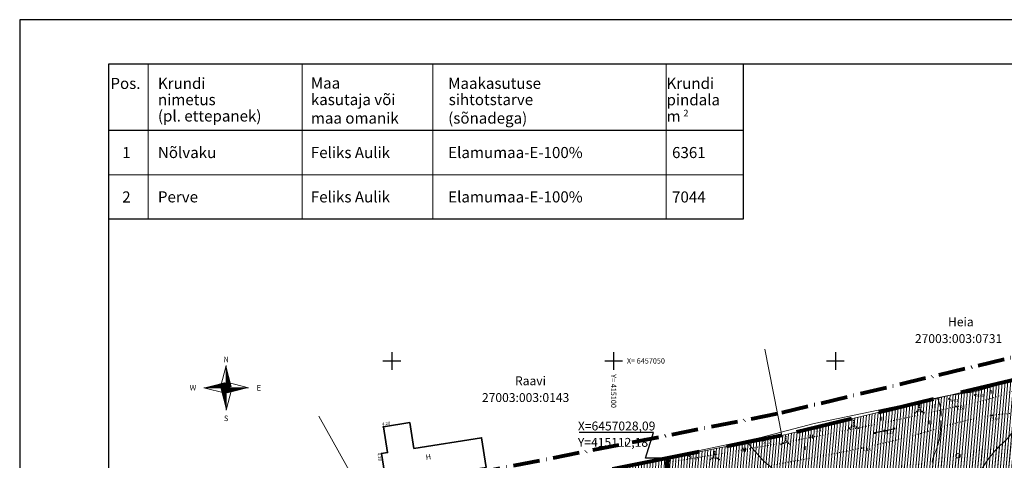
# Model space of a CAD drawing. Units: millimetres. Extents: x 414966 to 415386, y 6456830 to 6457127.
# Drawn here: x 414966 to 415188, y 6457028 to 6457127 of the extents above; entities that cross this region are included whole.
import ezdxf
from ezdxf.enums import TextEntityAlignment as Align

# ---------------------------------------------------------------- set-up
doc = ezdxf.new("R2010")
doc.units = ezdxf.units.MM
doc.header["$LTSCALE"] = 0.5
for name, pattern in [('ACAD_ISO10W100', [18, 12, -3, 0, -3]), ('asfaar', [2.5, 1.5, -1]), ('DASHEDX2', [38.1, 25.4, -12.7]), ('HOONEKP', [0.02, 0.01, 0.01]), ('ISOPOHI', [0.2, 0.1, 0.1]), ('ISOPOOL', [8, 6, -2]), ('KATASTRIPIIR', [0.02, 0.01, 0.01]), ('kolvik', [1.25, 0.25, -1]), ('KRUUSKILL', [2, 1, -1])]:
    doc.linetypes.add(name, pattern=pattern)
doc.layers.get('0').update_dxf_attribs({"lineweight": 15})
for name, color, linetype, lineweight in [('15 PIIRID', 1, 'Continuous', 20), ('19_RAAM', 7, 'Continuous', 30), ('aed', 7, 'Continuous', 20), ('ARMATUUR', 7, 'Continuous', 30), ('haljastus', 251, 'Continuous', 20), ('hoone', 7, 'Continuous', 35), ('horisontaal', 32, 'Continuous', 18), ('korgus', 7, 'Continuous', 15), ('mpohuliin', 252, 'Continuous', 25), ('piir', 20, 'Continuous', 20), ('post', 7, 'Continuous', 20), ('SAMAKÕRGUS', 251, 'Continuous', 18), ('seinad', 7, 'Continuous', 18), ('tee', 250, 'asfaar', 18)]:
    doc.layers.add(name, color=color, linetype=linetype, lineweight=lineweight)
doc.layers.add('vork', color=7, linetype='Continuous')
doc.styles.add('ITALIC', font='italic.shx')
doc.styles.add('romanc', font='romanc.shx')
doc.styles.add('ROMAND', font='romand')
doc.styles.add('romans', font='romans.shx')
doc.linetypes.add('kiviaed', pattern='A,0,[142,mkm.shx,S=0.6,R=10,X=0,Y=0],-2.8,[142,mkm.shx,S=0.6,R=190,X=0,Y=0],-0.6', length=3.4)

# ---------------------------------------------------------------- blocks, each defined once
blk = doc.blocks.new('pupost')
blk.add_circle((0, 0), 0.5)
blk = doc.blocks.new('mpsuun')
at = {"linetype": 'Continuous'}
for p, q in [((0.5, 0), (5, 0)), ((5, 0), (4.1, 0.3)), ((5, 0), (4.1, -0.3))]:
    blk.add_line(p, q, dxfattribs=at)
blk = doc.blocks.new('HEIN')
at = {"linetype": 'Continuous'}
for p, q in [((-0.46, 0.76), (-0.46, -0.76)), ((0.46, 0.76), (0.46, -0.76))]:
    blk.add_line(p, q, dxfattribs=at)
blk = doc.blocks.new('vqsa')
at = {"linetype": 'Continuous'}
for centre, radius in [((0, 0), 0.5), ((0, 2.3), 0.2), ((0, 1.3), 0.2), ((-2, -1.15), 0.2), ((-1.13, -0.65), 0.2), ((1.13, -0.65), 0.2), ((2, -1.15), 0.2)]:
    blk.add_circle(centre, radius, dxfattribs=at)
blk = doc.blocks.new('mets')
blk.add_circle((0, 0), 1)
blk = doc.blocks.new('reinord')
for points in [[(0.01, 5.05), (-1.25, 0.16), (0, 0)], [(-5.05, 0.01), (-0.16, -1.25), (0, 0)], [(-0.01, -5.05), (1.25, -0.16), (0, 0)], [(5.05, -0.01), (0.16, 1.25), (0, 0)]]:
    blk.add_lwpolyline(points, close=True)
for points in [[(0.01, 5.05, 0, 1.25, 0), (0.62, 0.09, 0, 0, 0)], [(-5.05, 0.01, 0, 1.25, 0), (-0.09, 0.62, 0, 0, 0)], [(-0.01, -5.05, 0, 1.25, 0), (-0.62, -0.09, 0, 0, 0)], [(5.05, -0.01, 0, 1.25, 0), (0.09, -0.62, 0, 0, 0)]]:
    blk.add_lwpolyline(points, format="xyseb")
at = {"style": 'ROMAND'}
for s, p in [('N', (0, 6.39)), ('W', (-7.48, 0.02)), ('E', (7.37, -0.02)), ('S', (0, -6.89))]:
    blk.add_text(s, height=1.25, dxfattribs=at).set_placement(p, align=Align.MIDDLE_CENTER)
blk = doc.blocks.new('VKORIS')
at = {"linetype": 'Continuous'}
for p, q in [((-4, 0), (4, 0)), ((0, 4), (0, -4))]:
    blk.add_line(p, q, dxfattribs=at)

msp = doc.modelspace()

# ---------------------------------------------------------------- hatches: boundary and pattern name
at = {"layer": 'SAMAKÕRGUS', "lineweight": 9}
h = msp.add_hatch(dxfattribs=at)
h.set_pattern_fill('ANSI31', color=2, scale=0.2, angle=400, style=0)
h.paths.add_polyline_path([(415208.3, 6457035.35), (415215.59, 6457043.71), (415223.09, 6457049.43), (415232.04, 6457053.73), (415246.36, 6457058.61), (415246.24, 6457059.13), (415137.95, 6457033.17), (415126.18, 6457030.85), (415128.5, 6457019.08), (415082.29, 6456932.16), (415083.22, 6456931.88), (415092.63, 6456929.08), (415107.21, 6456926.79), (415124.53, 6456927.41), (415134.79, 6456929.17), (415140.42, 6456931.63), (415148.11, 6456937.58), (415155.15, 6456948.18), (415163.09, 6456971.13), (415169.06, 6456986.03), (415180.39, 6457003.22), (415204.69, 6457031.2)])
h = msp.add_hatch(dxfattribs=at)
h.set_pattern_fill('ANSI31', color=2, scale=0.2, angle=400, style=0)
edge = h.paths.add_edge_path()
edge.add_line((415128.52, 6457019.12), (415082.29, 6456932.16))
edge.add_line((415082.29, 6456932.16), (415083.22, 6456931.88))
edge.add_line((415083.22, 6456931.88), (415092.63, 6456929.08))
edge.add_line((415092.63, 6456929.08), (415107.21, 6456926.79))
edge.add_line((415107.21, 6456926.79), (415124.53, 6456927.41))
edge.add_line((415124.53, 6456927.41), (415134.79, 6456929.17))
edge.add_line((415134.79, 6456929.17), (415140.42, 6456931.63))
edge.add_line((415140.42, 6456931.63), (415148.11, 6456937.58))
edge.add_line((415148.11, 6456937.58), (415155.15, 6456948.18))
edge.add_line((415155.15, 6456948.18), (415163.09, 6456971.13))
edge.add_line((415163.09, 6456971.13), (415169.06, 6456986.03))
edge.add_line((415169.06, 6456986.03), (415180.39, 6457003.22))
edge.add_line((415180.39, 6457003.22), (415204.69, 6457031.2))
edge.add_line((415204.69, 6457031.2), (415208.3, 6457035.35))
h = msp.add_hatch(dxfattribs=at)
h.set_pattern_fill('ANSI31', color=2, scale=0.2, angle=400, style=0)
h.paths.add_polyline_path([(415128.5, 6457019.08), (415082.29, 6456932.16), (415080.32, 6456932.75), (415024.05, 6456949.5), (415046.09, 6457015.05), (415126.18, 6457030.85), (415128.5, 6457019.07)])

# ---------------------------------------------------------------- linework, layer by layer
at = {"layer": '15 PIIRID', "lineweight": 25}
for p, q in [((415109.02, 6457033.83), (415092.23, 6457033.83)), ((415107.18, 6457028.09), (415109.02, 6457033.83)), ((415111.56, 6457028.09), (415107.18, 6457028.09))]:
    msp.add_line(p, q, dxfattribs=at)
at = {"layer": '15 PIIRID', "color": 5, "linetype": 'ACAD_ISO10W100', "lineweight": 80}
msp.add_lwpolyline([(415017.66, 6456946.19), (415091.52, 6456924.19), (415106.91, 6456921.78), (415125.04, 6456922.43), (415136.23, 6456924.34), (415142.99, 6456927.3), (415151.82, 6456934.13), (415159.67, 6456945.94), (415167.78, 6456969.38), (415173.51, 6456983.7), (415184.38, 6457000.19), (415208.46, 6457027.92), (415219.03, 6457040.04), (415225.72, 6457045.14), (415233.94, 6457049.09), (415252.25, 6457055.33), (415249.98, 6457065.17), (415136.88, 6457038.06), (415042.28, 6457019.39)], close=True, dxfattribs=at)
at = {"layer": '15 PIIRID', "lineweight": 25}
msp.add_circle((415112.18, 6457028.09), 0.28, dxfattribs=at)
at = {"layer": '19_RAAM'}
for p, q in [((414966.11, 6457126.92), (414966.11, 6456829.92)), ((415386.11, 6457126.92), (414966.11, 6457126.92)), ((415381.11, 6457116.92), (414986.11, 6457116.92)), ((414986.11, 6457116.92), (414986.11, 6456834.92)), ((415129.18, 6457101.92), (414986.11, 6457101.92)), ((415129.18, 6457081.92), (414986.11, 6457081.92))]:
    msp.add_line(p, q, dxfattribs=at)
at = {"layer": '19_RAAM', "ltscale": 0.5}
for p, q in [((414986.11, 6457116.92), (414986.11, 6457081.92)), ((415129.18, 6457116.92), (415129.18, 6457081.92))]:
    msp.add_line(p, q, dxfattribs=at)
at = {"layer": 'aed', "linetype": 'kiviaed', "flags": 128}
msp.add_lwpolyline([(415038.76, 6457013.19), (415053.55, 6457015.91), (415075.66, 6457020.02), (415092.53, 6457023.91), (415096.88, 6457024.67), (415116.86, 6457029.26), (415133.2, 6457032.77), (415145.24, 6457035.88), (415175.49, 6457042.18), (415181.29, 6457043.04), (415192.96, 6457046.33)], dxfattribs=at)
at = {"layer": 'haljastus', "linetype": 'kolvik', "flags": 128}
for points in [[(415193.21, 6457046.37, -0.038491), (415193.17, 6457045.61, -0.115832), (415191.29, 6457043.7, -0.053235), (415177.19, 6457039.71, -0.018278), (415113.27, 6457027.32, -0.040335), (415112.08, 6457028.16)], [(415202.17, 6457024.63, 0.09234), (415203.68, 6457027.92, 0.104229), (415203.81, 6457031.13, 0.05903), (415202.77, 6457034.64, 0.135085), (415201.76, 6457035.9, 0.076646), (415199.69, 6457036.97, 0.050547), (415196.26, 6457037.75, 0.030765), (415189.91, 6457038.13, 0.042157), (415185.29, 6457037.73, 0.032121), (415173.19, 6457034.84, -0.022381), (415155.91, 6457030.36, -0.008947), (415140.78, 6457027.43, 0.011854), (415129.38, 6457025.15, 0.021677), (415114.03, 6457021, 0.049987), (415107.68, 6457018.26), (415096.56, 6457012.08), (415091.99, 6457009.53), (415091.95, 6457010.86)]]:
    msp.add_lwpolyline(points, format="xyb", dxfattribs=at)
at = {"layer": 'hoone', "linetype": 'HOONEKP'}
msp.add_lwpolyline([(415054.96, 6457030.27), (415054.04, 6457036.11), (415048.11, 6457035.17), (415049.03, 6457029.33), (415047.71, 6457029.12), (415048.7, 6457022.45), (415071.24, 6457026.01), (415070.25, 6457032.68), (415054.96, 6457030.27)], dxfattribs=at)
at = {"layer": 'horisontaal', "linetype": 'ISOPOHI'}
for points in [[(415195.6, 6457044.5, -0.018363), (415194.96, 6457043, -0.02998), (415194.48, 6457042.13, -0.01955), (415193.51, 6457040.71, 0.036456), (415193.02, 6457039.93, 0.05969), (415192.6, 6457038.86, -0.046171), (415192.09, 6457037.46, -0.032114), (415191.08, 6457035.63, -0.023502), (415189.44, 6457033.3, -0.047576), (415187.59, 6457031.34, 0.041844), (415185.46, 6457029.14, 0.028509), (415183.35, 6457026.23, 0.061325), (415182.63, 6457024.72, 0.012102), (415182.21, 6457023.38, 0.012576)], [(415129.9, 6457032.06, 0.002079), (415130.1, 6457031.76, 0.027859), (415131.14, 6457030.43, 0.003983), (415133.55, 6457027.73, 0.025621), (415133.95, 6457027.33, 0.013471), (415134.96, 6457026.48, 0.00333), (415139.14, 6457023.15, 0.016494), (415141.97, 6457021.07, -0.021561), (415144.12, 6457019.46, -0.079957), (415145.05, 6457018.42, -0.024734), (415146.31, 6457016.2, -0.056646)]]:
    msp.add_lwpolyline(points, format="xyb", dxfattribs=at)
at = {"layer": 'horisontaal', "linetype": 'ISOPOOL'}
msp.add_lwpolyline([(415173.01, 6457041.67, -0.020019), (415173.53, 6457040.15, -0.0787), (415173.85, 6457037.76, -0.01615), (415173.6, 6457033.54, -0.040044), (415173.32, 6457031.86, -0.035726), (415172.44, 6457029.23, 0.046278), (415171.81, 6457027.19, 0.017725)], format="xyb", dxfattribs=at)
at = {"layer": 'korgus'}
for centre in [(415175.62, 6457041.44), (415181.45, 6457042.3), (415177.19, 6457039.71), (415185.29, 6457037.73), (415048.11, 6457035.17), (415145.41, 6457035.15), (415161.07, 6457034.24), (415133.38, 6457032.04), (415155.91, 6457030.36), (415047.71, 6457029.12), (415117.03, 6457028.53)]:
    msp.add_circle(centre, 0.1, dxfattribs=at)
at = {"layer": 'piir', "linetype": 'KATASTRIPIIR'}
msp.add_lwpolyline([(415024.05, 6456949.5), (415092.63, 6456929.08), (415107.21, 6456926.79), (415124.53, 6456927.41), (415134.79, 6456929.17), (415140.42, 6456931.63), (415148.11, 6456937.58), (415155.15, 6456948.18), (415163.09, 6456971.13), (415169.06, 6456986.03), (415180.39, 6457003.22), (415204.69, 6457031.2), (415215.59, 6457043.71), (415223.09, 6457049.43), (415232.04, 6457053.73), (415246.36, 6457058.61), (415246.24, 6457059.13), (415137.95, 6457033.17), (415046.09, 6457015.05), (415024.05, 6456949.5)], dxfattribs=at)
at = {"layer": 'piir', "linetype": 'DASHEDX2', "lineweight": 80}
for points in [[(415208.3, 6457035.35), (415215.59, 6457043.71), (415223.09, 6457049.43), (415232.04, 6457053.73), (415246.36, 6457058.61), (415246.24, 6457059.13), (415137.95, 6457033.17), (415112.18, 6457028.09), (415107.21, 6456926.79), (415124.53, 6456927.41), (415134.79, 6456929.17), (415140.42, 6456931.63), (415148.11, 6456937.58), (415155.15, 6456948.18), (415163.09, 6456971.13), (415169.06, 6456986.03), (415180.39, 6457003.22), (415204.69, 6457031.2), (415208.3, 6457035.35)], [(415107.21, 6456926.79), (415112.18, 6457028.09), (415046.09, 6457015.05), (415024.05, 6456949.5), (415092.63, 6456929.08), (415107.21, 6456926.79)]]:
    msp.add_lwpolyline(points, dxfattribs=at)
at = {"layer": 'piir', "color": 1}
for points in [[(415134.11, 6457052.67), (415137.95, 6457033.17), (415219.54, 6457052.73), (415215.18, 6457059.71)], [(415033.54, 6457037.53), (415046.09, 6457015.05), (415137.95, 6457033.17), (415134.11, 6457052.67)], [(415013.53, 6456915.75), (415024.05, 6456949.5), (415046.09, 6457015.05), (415033.54, 6457037.53)]]:
    msp.add_lwpolyline(points, dxfattribs=at)
at = {"layer": 'seinad', "lineweight": 15, "ltscale": 0.5}
for p, q in [((414995.09, 6457116.92), (414995.09, 6457081.92)), ((415029.82, 6457116.92), (415029.82, 6457081.92)), ((415059.28, 6457116.92), (415059.28, 6457081.92)), ((415129.18, 6457091.92), (414986.11, 6457091.92))]:
    msp.add_line(p, q, dxfattribs=at)
at = {"layer": 'seinad', "ltscale": 0.5}
msp.add_line((415111.85, 6457116.92), (415111.85, 6457081.92), dxfattribs=at)
at = {"layer": 'tee', "linetype": 'KRUUSKILL'}
msp.add_lwpolyline([(415037.63, 6456943.55, -0.000008), (415055.67, 6456938.36, -0.000091)], format="xyb", dxfattribs=at)

# ---------------------------------------------------------------- block references
at = {"layer": 'haljastus'}
for name, p, xscale, yscale, zscale in [('HEIN', (415185.34, 6457043.03), 0.53, 0.53, 0.477), ('vqsa', (415168.94, 6457038.9), 0.5, 0.5, 0.5), ('HEIN', (415172.17, 6457039.82), 0.53, 0.53, 0.477), ('HEIN', (415160.59, 6457037), 0.53, 0.53, 0.477), ('vqsa', (415154.17, 6457035.41), 0.5, 0.5, 0.5), ('HEIN', (415171.36, 6457036.15), 0.53, 0.53, 0.477), ('vqsa', (415138.81, 6457031.78), 0.5, 0.5, 0.5), ('HEIN', (415144.59, 6457032.92), 0.53, 0.53, 0.477), ('HEIN', (415129.47, 6457029.98), 0.53, 0.53, 0.477), ('HEIN', (415143.43, 6457030.35), 0.53, 0.53, 0.477), ('vqsa', (415122.78, 6457028.35), 0.5, 0.5, 0.5), ('mets', (415177.64, 6457028.62), 0.5, 0.5, 0.5)]:
    msp.add_blockref(name, p, dxfattribs=dict(at, xscale=xscale, yscale=yscale, zscale=zscale))
at = {"layer": 'mpohuliin', "xscale": 0.5, "yscale": 0.5, "zscale": 0.5}
for rotation in [11.96960545424825, 191.7709283344237]:
    msp.add_blockref('mpsuun', (415161.07, 6457034.24), dxfattribs=dict(at, rotation=rotation))
at = {"layer": 'post', "xscale": 0.5, "yscale": 0.5, "zscale": 0.5}
msp.add_blockref('pupost', (415161.07, 6457034.24), dxfattribs=at)
at = {"layer": 'seinad', "linetype": 'Continuous'}
msp.add_blockref('reinord', (415012.65, 6457043.95), dxfattribs=at)
at = {"layer": 'vork', "xscale": 0.5, "yscale": 0.5, "zscale": 0.5}
for p in [(415050, 6457050), (415100, 6457050), (415150, 6457050)]:
    msp.add_blockref('VKORIS', p, dxfattribs=at)

# ---------------------------------------------------------------- texts
at = {"layer": '15 PIIRID', "lineweight": 25, "style": 'romanc'}
for s, p in [('X=6457028,09', (415091.95, 6457034.33)), ('Y=415112,18', (415091.95, 6457030.64))]:
    msp.add_text(s, height=2, dxfattribs=at).set_placement(p)
at = {"layer": 'ARMATUUR', "lineweight": 20, "ltscale": 0.2, "style": 'romanc'}
for s, p in [('Heia', (415175.39, 6457058.81)), ('27003:003:0731', (415167.93, 6457055.03)), ('Raavi', (415077.77, 6457045.52)), ('27003:003:0143', (415070.32, 6457041.74))]:
    msp.add_text(s, height=2, dxfattribs=at).set_placement(p, align=Align.MIDDLE_LEFT)
at = {"layer": 'hoone', "style": 'romans'}
msp.add_text('H', height=1.2, rotation=7.5027, dxfattribs=at).set_placement((415058.24, 6457028.35), align=Align.MIDDLE_CENTER)
at = {"layer": 'korgus', "style": 'ITALIC'}
for s, p in [(' 5.61', (415175.62, 6457041.44)), (' 5.80', (415181.45, 6457042.57)), (' 5.57', (415177.19, 6457039.71)), (' 5.84', (415184.91, 6457037.31)), (' 5.33', (415145.27, 6457034.83)), (' 5.35', (415161.07, 6457034.24)), (' 5.12', (415133.38, 6457032.04)), (' 5.18', (415155.91, 6457030.36)), (' 4.75', (415117.03, 6457028.53))]:
    msp.add_text(s, height=0.7, dxfattribs=at).set_placement(p, align=Align.TOP_LEFT)
for s, rotation, p in [(' 4.20', 8.9702, (415047.54, 6457036.05)), (' 4.28', 278.4388, (415047.4, 6457029.58))]:
    msp.add_text(s, height=0.7, rotation=rotation, dxfattribs=at).set_placement(p, align=Align.TOP_LEFT)
at = {"layer": 'seinad', "style": 'romanc'}
for s, height, p in [('Pos.', 2.5, (414986.56, 6457111.31)), ('Krundi', 2.5, (414997.27, 6457111.32)), ('Maa', 2.5, (415031.75, 6457111.39)), ('Maakasutuse', 2.5, (415062.71, 6457111.33)), ('Krundi', 2.5, (415111.93, 6457111.33)), ('nimetus', 2.5, (414997.27, 6457107.65)), ('kasutaja või', 2.5, (415031.75, 6457107.66)), ('sihtotstarve', 2.5, (415062.83, 6457107.66)), ('pindala', 2.5, (415111.93, 6457107.62)), ('(pl. ettepanek)', 2.5, (414997.27, 6457103.97)), ('maa omanik', 2.5, (415031.75, 6457103.49)), ('(sõnadega)', 2.5, (415062.71, 6457103.49)), ('m', 2.5, (415111.93, 6457103.92)), ('2', 1.5, (415115.74, 6457105.12)), ('1', 2.5, (414989.22, 6457095.72)), ('Nõlvaku', 2.5, (414997.27, 6457095.73)), ('Feliks Aulik', 2.5, (415031.75, 6457095.73)), ('Elamumaa-E-100%', 2.5, (415062.71, 6457095.73)), ('6361', 2.5, (415113.18, 6457095.72)), ('2', 2.5, (414989.22, 6457085.71)), ('Perve', 2.5, (414997.27, 6457085.73)), ('Feliks Aulik', 2.5, (415031.75, 6457085.73)), ('Elamumaa-E-100%', 2.5, (415062.71, 6457085.73)), ('7044', 2.5, (415113.18, 6457085.71))]:
    msp.add_text(s, height=height, dxfattribs=at).set_placement(p)
at = {"layer": 'vork'}
msp.add_text('X= 6457050', height=1.2, dxfattribs=at).set_placement((415103, 6457050), align=Align.MIDDLE_LEFT)
msp.add_text('Y= 415100', height=1.2, rotation=270, dxfattribs=at).set_placement((415100, 6457047), align=Align.MIDDLE_LEFT)

doc.saveas('drawing.dxf')
